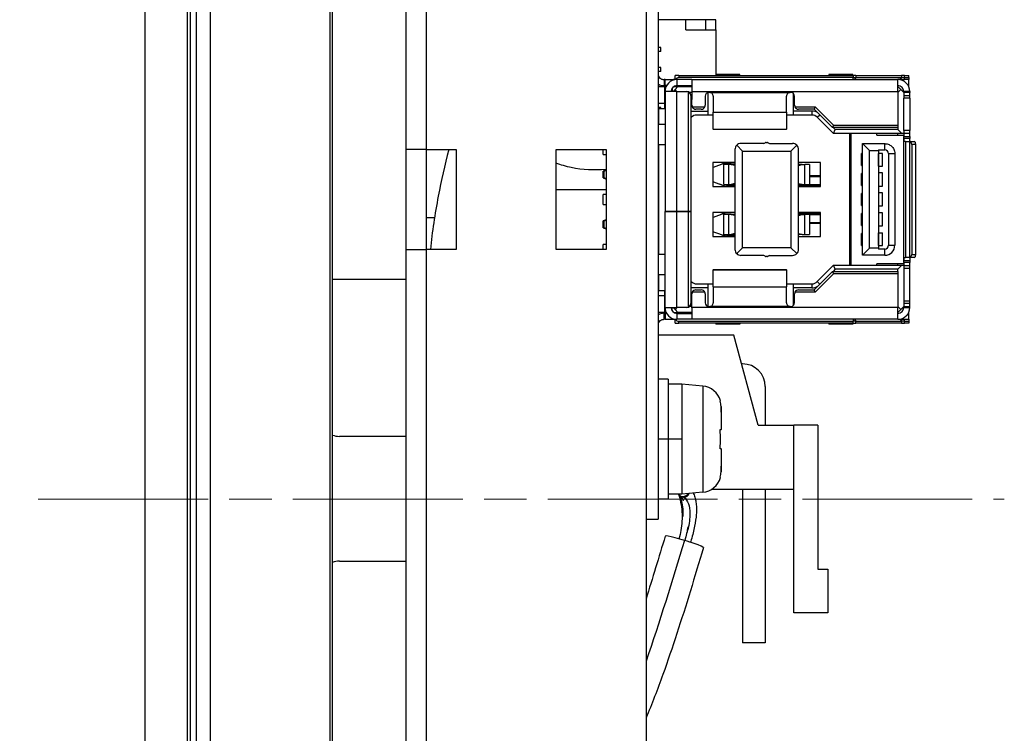
# Model space of a CAD drawing. Units: millimetres. Extents: x 34 to 1240, y 32 to 865.
# Drawn here: x 746 to 795, y 411 to 447 of the extents above; entities that cross this region are included whole.
import ezdxf

# ---------------------------------------------------------------- set-up
doc = ezdxf.new("R2010")
doc.units = ezdxf.units.MM
doc.header["$LTSCALE"] = 3
doc.linetypes.add('CHAIN', pattern=[0.3543, 0.2362, -0.0295, 0.0591, -0.0295])
for name, color, linetype, lineweight in [('Visible Tangent Edges(TDC)', 179, 'Continuous', 25), ('作業平面(TDC)', 1, 'CHAIN', 9), ('寸法(TDC)', 179, 'Continuous', 9), ('表示ｴｯｼﾞ(TDC)', 7, 'Continuous', 25)]:
    doc.layers.add(name, color=color, linetype=linetype, lineweight=lineweight)
doc.styles.add('TDC', font='txt')
doc.dimstyles.new('TDC', dxfattribs={"dimscale": 3, "dimtxt": 2.4, "dimasz": 2.5, "dimexe": 1, "dimexo": 1, "dimgap": 0.4, "dimtad": 1, "dimrnd": 1e-08, "dimdsep": 46, "dimtxsty": 'TDC', "dimcen": 0.09, "dimdle": 10, "dimclrd": 179, "dimclre": 179, "dimclrt": 179, "dimazin": 2, "dimtfac": 0.625, "dimtmove": 0, "dimatfit": 3, "dimfxl": 1, "dimtolj": 1, "dimlwd": 9, "dimlwe": 9, "dimarcsym": 0})

# ---------------------------------------------------------------- blocks, each defined once
blk = doc.blocks.new('*D88')
at = {"layer": 'Defpoints', "color": 0, "linetype": 'Continuous'}
for p in [(766.591, 467.729), (722.821, 377.729), (766.591, 377.729)]:
    blk.add_point(p, dxfattribs=at)
at = {"layer": '寸法(TDC)', "color": 179, "linetype": 'Continuous', "lineweight": 9}
for p, q in [((763.591, 467.729), (719.821, 467.729)), ((722.821, 460.229), (722.821, 385.229)), ((763.591, 377.729), (719.821, 377.729))]:
    blk.add_line(p, q, dxfattribs=at)
at = {"layer": '寸法(TDC)', "color": 179, "linetype": 'Continuous'}
for points in [[(721.571, 460.229), (724.071, 460.229), (722.821, 467.729)], [(721.571, 385.229), (724.071, 385.229), (722.821, 377.729)]]:
    blk.add_solid(points, dxfattribs=at)
at = {"layer": '寸法(TDC)', "color": 179, "linetype": 'Continuous', "lineweight": 9, "insert": (714.421, 411.15), "char_height": 7.2, "attachment_point": 1, "rotation": 90, "style": 'TDC'}
blk.add_mtext('\\A1;90{\\H4.5;±0.3}', dxfattribs=at)

msp = doc.modelspace()

# ---------------------------------------------------------------- linework, layer by layer
at = {"layer": 'Visible Tangent Edges(TDC)'}
for p, q in [((754.621, 332.729), (754.621, 512.729)), ((766.122, 456.729), (766.122, 440.229)), ((778.071, 443.429), (778.071, 443.729)), ((778.491, 443.729), (778.491, 443.702)), ((778.671, 443.729), (778.671, 443.429)), ((778.771, 443.929), (778.771, 443.829)), ((787.488, 443.929), (787.488, 443.829)), ((787.488, 443.729), (787.488, 443.829)), ((787.629, 443.829), (787.558, 443.729)), ((787.629, 443.929), (787.629, 443.829)), ((789.912, 443.829), (789.841, 443.729)), ((789.912, 443.929), (789.912, 443.829)), ((790.053, 443.829), (790.053, 443.929)), ((790.053, 443.729), (790.053, 443.829)), ((778.671, 437.134), (778.671, 443.129)), ((779.421, 443.129), (789.721, 443.129)), ((780.311, 443.079), (784.331, 443.079)), ((790.321, 443.129), (790.021, 443.129)), ((790.321, 443.079), (790.021, 443.079)), ((790.271, 443.429), (790.24, 443.429)), ((790.021, 442.938), (790.321, 442.938)), ((790.321, 442.796), (790.021, 442.796)), ((780.486, 442.105), (784.156, 442.105)), ((785.421, 442.154), (785.421, 441.954)), ((785.689, 441.843), (785.816, 441.97)), ((780.486, 441.243), (784.156, 441.243)), ((790.321, 441.179), (790.021, 441.179)), ((790.321, 441.029), (790.021, 441.029)), ((789.071, 440.209), (789.071, 440.524)), ((790.021, 440.879), (790.321, 440.879)), ((790.321, 440.779), (790.021, 440.779)), ((790.101, 440.629), (790.101, 434.829)), ((766.122, 440.229), (766.122, 436.829)), ((790.621, 440.479), (790.421, 440.479)), ((789.256, 440.024), (789.571, 440.024)), ((781.255, 439.479), (781.255, 438.479)), ((785.066, 438.479), (785.066, 439.479)), ((778.671, 432.329), (778.671, 437.124)), ((781.255, 436.979), (781.255, 435.979)), ((785.066, 435.979), (785.066, 436.979)), ((766.122, 435.229), (766.122, 410.229)), ((789.071, 434.934), (789.071, 435.249)), ((789.256, 435.434), (789.571, 435.434)), ((790.021, 434.679), (790.321, 434.679)), ((790.421, 434.979), (790.621, 434.979)), ((780.486, 434.215), (784.156, 434.215)), ((790.321, 434.579), (790.021, 434.579)), ((790.021, 434.429), (790.321, 434.429)), ((790.321, 434.279), (790.021, 434.279)), ((780.486, 433.354), (784.156, 433.354)), ((785.421, 433.504), (785.421, 433.304)), ((785.818, 433.487), (785.689, 433.616)), ((790.021, 432.662), (790.321, 432.662)), ((789.721, 432.329), (779.421, 432.329)), ((784.331, 432.379), (780.311, 432.379)), ((790.321, 432.521), (790.021, 432.521)), ((790.021, 432.379), (790.321, 432.379)), ((790.021, 432.329), (790.321, 432.329)), ((778.071, 432.029), (778.071, 431.729)), ((778.491, 431.729), (778.491, 431.757)), ((778.671, 432.029), (778.671, 431.729)), ((787.488, 431.729), (787.488, 431.629)), ((787.558, 431.729), (787.629, 431.629)), ((789.841, 431.729), (789.912, 431.629)), ((790.053, 431.629), (790.053, 431.729)), ((790.271, 431.929), (790.168, 431.929)), ((778.771, 431.529), (778.771, 431.629)), ((787.488, 431.529), (787.488, 431.629)), ((787.629, 431.529), (787.629, 431.629)), ((789.912, 431.629), (789.912, 431.529)), ((790.053, 431.529), (790.053, 431.629)), ((779.965, 428.388), (779.965, 423.071)), ((780.877, 427.373), (780.877, 426.214)), ((778.221, 425.729), (777.721, 425.729)), ((778.921, 425.729), (778.221, 425.729)), ((780.877, 425.245), (780.877, 424.086))]:
    msp.add_line(p, q, dxfattribs=at)
for points in [[(779.021, 422.868), (779.027, 422.856), (779.033, 422.844), (779.039, 422.832)], [(779.215, 421.336), (779.184, 421.126), (779.134, 420.901), (779.062, 420.658)], [(779.041, 420.664), (778.426, 418.629), (777.803, 416.563), (777.121, 414.624)]]:
    msp.add_open_spline(points, degree=3, dxfattribs=at)
msp.add_open_spline([(779.021, 422.83), (779.225, 422.662), (779.318, 422.374), (779.319, 422.008), (779.319, 421.773), (779.285, 421.503), (779.21, 421.174)], degree=3, knots=[0, 0, 0, 0, 0.5061072, 0.5061072, 0.5061072, 0.8308734, 0.8308734, 0.8308734, 0.8308734], dxfattribs=at)
at = {"layer": '作業平面(TDC)', "linetype": 'CHAIN', "ltscale": 11.995484}
msp.add_line((746.701, 422.729), (795.051, 422.729), dxfattribs=at)
at = {"layer": '表示ｴｯｼﾞ(TDC)'}
for p, q in [((777.121, 514.728), (777.121, 330.73)), ((752.061, 332.379), (752.061, 513.079)), ((754.161, 513.079), (754.161, 332.379)), ((754.321, 332.729), (754.321, 512.729)), ((755.321, 363.229), (755.321, 482.229)), ((761.321, 373.729), (761.321, 471.729)), ((761.421, 471.729), (761.421, 373.729)), ((777.721, 460.119), (777.721, 421.729)), ((765.121, 440.229), (765.121, 456.729)), ((779.121, 446.729), (777.721, 446.729)), ((780.121, 446.729), (779.121, 446.729)), ((779.121, 446.229), (779.121, 446.729)), ((780.621, 446.729), (780.121, 446.729)), ((780.121, 446.229), (780.121, 446.729)), ((780.621, 446.229), (780.621, 446.729)), ((779.121, 446.229), (780.621, 446.229)), ((780.621, 446.229), (780.621, 443.978)), ((777.861, 445.329), (777.721, 445.329)), ((777.861, 445.129), (777.721, 445.129)), ((777.861, 445.129), (777.861, 445.329)), ((777.861, 444.329), (777.721, 444.329)), ((777.861, 444.129), (777.721, 444.129)), ((777.861, 444.129), (777.861, 444.329)), ((780.621, 443.978), (780.621, 443.929)), ((781.821, 443.978), (780.621, 443.978)), ((781.821, 443.929), (781.821, 443.978)), ((786.271, 443.978), (786.271, 443.929)), ((787.471, 443.978), (786.271, 443.978)), ((787.471, 443.929), (787.471, 443.978)), ((777.721, 443.912), (777.8, 443.826)), ((777.721, 443.753), (777.8, 443.826)), ((778.021, 443.729), (778.021, 443.429)), ((778.071, 443.729), (778.021, 443.729)), ((778.071, 443.729), (778.491, 443.729)), ((778.671, 443.729), (778.491, 443.729)), ((778.771, 443.929), (778.571, 443.929)), ((778.571, 443.729), (778.571, 443.929)), ((779.421, 443.729), (778.671, 443.729)), ((778.771, 443.929), (787.488, 443.929)), ((787.488, 443.829), (778.771, 443.829)), ((779.421, 443.729), (789.721, 443.729)), ((779.421, 443.729), (779.421, 443.162)), ((787.629, 443.929), (787.488, 443.929)), ((787.488, 443.829), (787.629, 443.829)), ((787.629, 443.929), (789.912, 443.929)), ((787.629, 443.829), (789.912, 443.829)), ((789.721, 443.162), (789.721, 443.729)), ((789.841, 443.729), (789.721, 443.729)), ((789.841, 443.729), (790.053, 443.729)), ((790.053, 443.929), (789.912, 443.929)), ((789.912, 443.829), (790.053, 443.829)), ((790.053, 443.929), (790.271, 443.929)), ((790.053, 443.829), (790.271, 443.829)), ((790.271, 443.729), (790.053, 443.729)), ((790.271, 443.829), (790.271, 443.929)), ((790.271, 443.829), (790.271, 443.729)), ((790.271, 443.429), (790.271, 443.729)), ((777.721, 443.379), (778.046, 443.379)), ((778.021, 443.429), (778.071, 443.429)), ((778.125, 443.379), (778.046, 443.379)), ((778.046, 443.379), (778.046, 442.629)), ((778.151, 443.429), (778.071, 443.429)), ((778.071, 443.129), (778.071, 437.134)), ((778.671, 443.129), (778.071, 443.129)), ((778.421, 443.295), (778.421, 443.129)), ((778.571, 443.229), (778.471, 443.129)), ((778.505, 443.379), (778.721, 443.379)), ((778.571, 443.412), (778.571, 443.379)), ((778.571, 443.229), (778.721, 443.379)), ((778.671, 443.129), (778.571, 443.229)), ((778.671, 443.429), (779.421, 443.429)), ((778.671, 443.129), (779.171, 443.129)), ((778.721, 443.379), (779.421, 443.379)), ((779.251, 437.134), (779.251, 443.113)), ((779.421, 443.079), (779.303, 443.079)), ((779.421, 443.162), (779.421, 443.129)), ((779.421, 443.129), (779.421, 442.729)), ((780.216, 443.073), (780.216, 442.154)), ((780.311, 443.079), (780.261, 443.079)), ((784.381, 443.079), (784.331, 443.079)), ((784.506, 442.154), (784.506, 443.027)), ((789.721, 443.379), (789.871, 443.229)), ((789.871, 443.229), (789.721, 443.079)), ((789.721, 443.162), (789.721, 443.129)), ((789.721, 443.129), (789.721, 441.449)), ((790.021, 443.079), (789.871, 443.229)), ((790.021, 443.079), (790.021, 443.129)), ((790.021, 443.079), (790.021, 442.938)), ((790.271, 443.369), (790.271, 443.429)), ((790.321, 443.129), (790.321, 443.079)), ((790.321, 442.938), (790.321, 443.079)), ((778.046, 442.529), (777.721, 442.529)), ((778.046, 442.629), (778.046, 442.429)), ((778.071, 442.629), (778.046, 442.629)), ((779.371, 442.929), (779.371, 437.134)), ((779.421, 442.449), (779.421, 442.729)), ((780.086, 442.904), (780.086, 442.449)), ((780.486, 442.904), (780.486, 442.105)), ((784.156, 442.105), (784.156, 442.904)), ((784.556, 442.449), (784.556, 442.904)), ((790.021, 442.938), (790.021, 442.796)), ((790.021, 441.179), (790.021, 442.796)), ((790.321, 442.796), (790.321, 442.938)), ((790.321, 442.796), (790.321, 441.179)), ((777.861, 442.329), (777.721, 442.329)), ((777.746, 442.229), (777.721, 442.229)), ((777.746, 442.279), (777.746, 441.479)), ((777.746, 442.279), (778.071, 442.279)), ((777.861, 442.279), (777.861, 442.329)), ((778.046, 442.429), (778.046, 442.279)), ((778.071, 442.429), (778.046, 442.429)), ((779.371, 442.154), (780.216, 442.154)), ((779.437, 442.369), (780.069, 442.369)), ((779.886, 442.249), (779.621, 442.249)), ((780.216, 442.154), (780.216, 441.954)), ((780.486, 441.243), (780.486, 442.105)), ((784.156, 442.105), (784.156, 441.243)), ((785.421, 442.154), (784.506, 442.154)), ((784.506, 441.954), (784.506, 442.154)), ((784.572, 442.369), (785.585, 442.369)), ((785.536, 442.249), (784.756, 442.249)), ((785.585, 442.369), (785.536, 442.249)), ((786.461, 441.329), (785.536, 442.249)), ((785.585, 442.369), (786.51, 441.449)), ((777.721, 441.613), (777.746, 441.599)), ((779.382, 441.843), (779.371, 441.854)), ((780.216, 441.954), (779.651, 441.954)), ((780.486, 441.954), (780.216, 441.954)), ((784.506, 441.954), (784.156, 441.954)), ((785.421, 441.954), (784.506, 441.954)), ((786.508, 441.024), (785.689, 441.843)), ((778.071, 441.479), (777.721, 441.479)), ((780.486, 441.243), (780.486, 441.229)), ((784.156, 441.229), (780.486, 441.229)), ((784.156, 441.229), (784.156, 441.243)), ((786.51, 441.449), (786.461, 441.329)), ((789.721, 441.329), (786.461, 441.329)), ((786.591, 441.224), (786.486, 441.329)), ((786.508, 441.024), (786.591, 441.224)), ((789.921, 441.024), (786.508, 441.024)), ((786.51, 441.449), (789.721, 441.449)), ((789.721, 441.224), (786.591, 441.224)), ((787.321, 434.434), (787.321, 441.024)), ((787.371, 441.024), (787.371, 434.434)), ((788.671, 440.954), (788.671, 441.024)), ((789.721, 441.449), (789.721, 441.329)), ((789.721, 441.329), (789.721, 441.224)), ((789.921, 441.024), (789.721, 441.224)), ((789.721, 440.954), (789.721, 441.024)), ((790.021, 441.024), (789.921, 441.024)), ((790.021, 441.179), (790.021, 441.029)), ((790.021, 441.029), (790.021, 440.879)), ((790.321, 441.029), (790.321, 441.179)), ((790.321, 440.879), (790.321, 441.029)), ((783.021, 440.529), (781.871, 440.529)), ((783.021, 440.529), (783.084, 440.568)), ((783.126, 440.579), (783.196, 440.579)), ((783.237, 440.568), (783.301, 440.529)), ((783.301, 440.529), (784.451, 440.529)), ((787.371, 440.829), (787.321, 440.829)), ((787.321, 440.779), (787.371, 440.779)), ((787.321, 440.529), (787.371, 440.529)), ((787.961, 440.524), (789.071, 440.524)), ((788.311, 440.174), (787.961, 440.524)), ((787.961, 434.934), (787.961, 440.524)), ((788.671, 440.954), (790.021, 440.954)), ((790.021, 440.779), (790.021, 440.879)), ((790.021, 434.679), (790.021, 440.779)), ((790.101, 440.629), (790.04, 440.629)), ((790.101, 440.629), (790.286, 440.629)), ((790.286, 440.629), (790.546, 440.629)), ((790.301, 440.626), (790.301, 434.832)), ((790.321, 440.879), (790.321, 440.779)), ((766.122, 440.229), (765.121, 440.229)), ((765.121, 435.229), (765.121, 440.229)), ((766.121, 440.229), (766.121, 435.229)), ((766.122, 440.229), (767.621, 440.229)), ((767.621, 440.229), (767.621, 435.229)), ((772.621, 440.229), (775.121, 440.229)), ((772.621, 435.229), (772.621, 440.229)), ((774.971, 439.979), (774.971, 440.229)), ((775.121, 440.229), (775.121, 435.229)), ((777.721, 440.479), (778.071, 440.479)), ((777.746, 440.458), (777.721, 440.46)), ((777.746, 440.479), (777.746, 434.979)), ((781.571, 440.229), (781.571, 435.229)), ((781.658, 440.441), (781.951, 440.149)), ((781.951, 440.149), (784.371, 440.149)), ((781.951, 435.309), (781.951, 440.149)), ((784.371, 440.149), (784.663, 440.441)), ((784.371, 440.149), (784.371, 435.309)), ((784.751, 435.229), (784.751, 440.229)), ((787.371, 440.329), (787.321, 440.329)), ((787.961, 440.029), (787.911, 440.029)), ((787.911, 439.429), (787.911, 440.029)), ((788.311, 440.174), (788.761, 440.174)), ((788.311, 435.284), (788.311, 440.174)), ((788.761, 440.209), (788.761, 440.174)), ((788.761, 440.209), (789.071, 440.209)), ((788.761, 440.174), (788.761, 435.284)), ((788.761, 439.403), (788.761, 440.029)), ((788.961, 440.029), (788.761, 440.029)), ((788.961, 439.403), (788.961, 440.029)), ((790.421, 440.479), (790.421, 434.979)), ((790.621, 434.979), (790.621, 440.479)), ((774.971, 439.979), (775.121, 439.979)), ((777.746, 439.849), (777.721, 439.863)), ((781.571, 439.579), (780.471, 439.579)), ((780.471, 439.579), (780.471, 438.379)), ((780.504, 439.342), (781.087, 439.557)), ((781.071, 439.569), (780.796, 439.449)), ((781.071, 439.569), (781.156, 439.569)), ((781.156, 439.569), (781.571, 439.569)), ((781.346, 439.569), (781.346, 439.579)), ((785.851, 439.579), (784.751, 439.579)), ((785.851, 438.379), (785.851, 439.579)), ((787.321, 439.729), (787.371, 439.729)), ((789.256, 440.024), (789.256, 435.434)), ((789.571, 440.024), (789.571, 435.434)), ((775.121, 439.207), (774.971, 439.154)), ((774.971, 438.804), (774.971, 439.154)), ((775.021, 439.154), (775.121, 439.189)), ((775.021, 438.804), (775.021, 439.154)), ((777.721, 439.329), (777.746, 439.329)), ((781.255, 439.479), (781.021, 439.479)), ((781.021, 438.479), (781.021, 439.479)), ((781.389, 439.479), (781.255, 439.479)), ((781.571, 439.426), (781.389, 439.479)), ((781.389, 439.479), (781.531, 439.479)), ((781.531, 439.479), (781.571, 439.468)), ((784.751, 439.426), (784.932, 439.479)), ((784.791, 439.479), (784.751, 439.468)), ((784.932, 439.479), (784.791, 439.479)), ((784.932, 439.479), (785.066, 439.479)), ((785.301, 439.479), (785.066, 439.479)), ((785.301, 439.479), (785.301, 438.479)), ((787.911, 439.429), (787.961, 439.429)), ((788.761, 439.403), (788.961, 439.403)), ((788.761, 439.056), (788.761, 438.403)), ((788.961, 439.056), (788.761, 439.056)), ((788.961, 438.403), (788.961, 439.056)), ((774.971, 438.804), (775.121, 438.752)), ((775.121, 438.769), (775.021, 438.804)), ((777.746, 438.629), (777.721, 438.629)), ((780.504, 438.617), (781.087, 438.402)), ((785.301, 438.929), (785.851, 438.929)), ((785.301, 438.879), (785.851, 438.879)), ((787.321, 438.729), (787.371, 438.729)), ((787.961, 439.029), (787.911, 439.029)), ((787.911, 438.429), (787.911, 439.029)), ((772.621, 438.229), (775.121, 438.229)), ((777.746, 438.329), (777.721, 438.329)), ((777.746, 438.129), (777.721, 438.129)), ((777.746, 438.11), (777.721, 438.095)), ((780.471, 438.379), (781.571, 438.379)), ((780.796, 438.509), (781.071, 438.389)), ((781.021, 438.479), (781.255, 438.479)), ((781.071, 438.389), (781.156, 438.389)), ((781.571, 438.389), (781.156, 438.389)), ((781.255, 438.479), (781.389, 438.479)), ((781.346, 438.379), (781.346, 438.389)), ((781.571, 438.532), (781.389, 438.479)), ((781.389, 438.479), (781.531, 438.479)), ((781.531, 438.479), (781.571, 438.491)), ((784.751, 438.532), (784.932, 438.479)), ((784.751, 438.491), (784.791, 438.479)), ((784.751, 438.479), (784.791, 438.479)), ((785.851, 438.429), (784.751, 438.429)), ((784.751, 438.379), (785.851, 438.379)), ((784.932, 438.479), (784.791, 438.479)), ((784.932, 438.479), (785.066, 438.479)), ((785.066, 438.479), (785.301, 438.479)), ((785.301, 438.479), (785.851, 438.479)), ((787.321, 438.479), (787.371, 438.479)), ((787.371, 438.429), (787.321, 438.429)), ((787.911, 438.429), (787.961, 438.429)), ((788.761, 438.403), (788.961, 438.403)), ((788.761, 438.056), (788.761, 437.403)), ((788.961, 438.056), (788.761, 438.056)), ((788.961, 437.403), (788.961, 438.056)), ((775.121, 437.979), (774.971, 437.979)), ((774.971, 437.479), (774.971, 437.979)), ((787.961, 438.029), (787.911, 438.029)), ((787.911, 437.429), (787.911, 438.029)), ((774.971, 437.479), (775.121, 437.479)), ((777.746, 437.349), (777.721, 437.363)), ((777.746, 437.329), (777.721, 437.329)), ((777.746, 437.129), (777.721, 437.129)), ((778.071, 437.134), (778.071, 437.124)), ((778.071, 437.134), (778.671, 437.134)), ((778.671, 437.124), (778.071, 437.124)), ((778.071, 432.329), (778.071, 437.124)), ((778.371, 437.124), (778.371, 437.134)), ((778.421, 437.124), (778.421, 437.134)), ((779.251, 437.134), (778.671, 437.134)), ((778.671, 437.124), (779.251, 437.124)), ((778.721, 437.134), (778.721, 437.124)), ((779.071, 437.124), (779.071, 437.134)), ((779.371, 437.134), (779.251, 437.134)), ((779.251, 437.124), (779.371, 437.124)), ((779.251, 432.346), (779.251, 437.124)), ((779.271, 437.134), (779.271, 437.124)), ((779.371, 437.124), (779.371, 432.529)), ((781.571, 437.079), (780.471, 437.079)), ((780.471, 437.079), (780.471, 435.879)), ((781.346, 437.069), (781.346, 437.079)), ((785.851, 437.079), (784.751, 437.079)), ((785.851, 435.879), (785.851, 437.079)), ((787.911, 437.429), (787.961, 437.429)), ((788.761, 437.403), (788.961, 437.403)), ((766.121, 436.829), (766.536, 436.829)), ((775.121, 436.707), (774.971, 436.654)), ((774.971, 436.304), (774.971, 436.654)), ((775.021, 436.654), (775.121, 436.689)), ((775.021, 436.304), (775.021, 436.654)), ((777.721, 436.829), (777.746, 436.829)), ((780.504, 436.842), (781.087, 437.057)), ((781.071, 437.069), (780.796, 436.949)), ((781.255, 436.979), (781.021, 436.979)), ((781.021, 435.979), (781.021, 436.979)), ((781.071, 437.069), (781.156, 437.069)), ((781.156, 437.069), (781.571, 437.069)), ((781.389, 436.979), (781.255, 436.979)), ((781.571, 436.926), (781.389, 436.979)), ((781.389, 436.979), (781.531, 436.979)), ((781.531, 436.979), (781.571, 436.968)), ((784.751, 437.029), (785.851, 437.029)), ((784.751, 436.926), (784.932, 436.979)), ((784.791, 436.979), (784.751, 436.968)), ((784.751, 436.979), (784.791, 436.979)), ((784.932, 436.979), (784.791, 436.979)), ((784.932, 436.979), (785.066, 436.979)), ((785.301, 436.979), (785.066, 436.979)), ((785.301, 436.979), (785.301, 435.979)), ((785.301, 436.979), (785.851, 436.979)), ((785.301, 436.579), (785.851, 436.579)), ((787.321, 437.029), (787.371, 437.029)), ((787.321, 436.979), (787.371, 436.979)), ((787.321, 436.729), (787.371, 436.729)), ((787.961, 437.029), (787.911, 437.029)), ((787.911, 436.429), (787.911, 437.029)), ((788.761, 437.056), (788.761, 436.403)), ((788.961, 437.056), (788.761, 437.056)), ((788.961, 436.403), (788.961, 437.056)), ((774.971, 436.304), (775.121, 436.252)), ((775.121, 436.269), (775.021, 436.304)), ((777.746, 436.129), (777.721, 436.129)), ((780.504, 436.117), (781.087, 435.902)), ((785.851, 436.529), (785.301, 436.529)), ((787.911, 436.429), (787.961, 436.429)), ((788.761, 436.403), (788.961, 436.403)), ((777.746, 435.679), (777.721, 435.679)), ((777.746, 435.61), (777.721, 435.595)), ((780.471, 435.879), (781.571, 435.879)), ((780.796, 436.009), (781.071, 435.889)), ((781.021, 435.979), (781.255, 435.979)), ((781.071, 435.889), (781.156, 435.889)), ((781.571, 435.889), (781.156, 435.889)), ((781.255, 435.979), (781.389, 435.979)), ((781.346, 435.879), (781.346, 435.889)), ((781.571, 436.032), (781.389, 435.979)), ((781.389, 435.979), (781.531, 435.979)), ((781.531, 435.979), (781.571, 435.991)), ((784.751, 436.032), (784.932, 435.979)), ((784.751, 435.991), (784.791, 435.979)), ((784.751, 435.879), (785.851, 435.879)), ((784.932, 435.979), (784.791, 435.979)), ((784.932, 435.979), (785.066, 435.979)), ((785.066, 435.979), (785.301, 435.979)), ((787.321, 435.729), (787.371, 435.729)), ((787.961, 436.029), (787.911, 436.029)), ((787.911, 435.429), (787.911, 436.029)), ((788.761, 436.056), (788.961, 436.056)), ((788.761, 435.429), (788.761, 436.056)), ((788.961, 435.429), (788.961, 436.056)), ((765.121, 410.229), (765.121, 435.229)), ((765.121, 435.229), (766.122, 435.229)), ((767.621, 435.229), (766.122, 435.229)), ((775.121, 435.229), (772.621, 435.229)), ((775.121, 435.479), (774.971, 435.479)), ((774.971, 435.229), (774.971, 435.479)), ((781.658, 435.017), (781.951, 435.309)), ((784.371, 435.309), (781.951, 435.309)), ((784.663, 435.017), (784.371, 435.309)), ((787.321, 435.129), (787.371, 435.129)), ((787.911, 435.429), (787.961, 435.429)), ((787.961, 434.934), (788.311, 435.284)), ((788.761, 435.284), (788.311, 435.284)), ((788.761, 435.429), (788.961, 435.429)), ((788.761, 435.284), (788.761, 435.249)), ((789.071, 435.249), (788.761, 435.249)), ((777.746, 435.001), (777.721, 434.998)), ((778.071, 434.979), (777.721, 434.979)), ((783.021, 434.929), (781.871, 434.929)), ((783.084, 434.891), (783.021, 434.929)), ((783.196, 434.879), (783.126, 434.879)), ((783.301, 434.929), (783.237, 434.891)), ((783.301, 434.929), (784.451, 434.929)), ((787.321, 434.929), (787.371, 434.929)), ((787.321, 434.679), (787.371, 434.679)), ((787.321, 434.629), (787.371, 434.629)), ((789.071, 434.934), (787.961, 434.934)), ((790.021, 434.579), (790.021, 434.679)), ((790.04, 434.829), (790.101, 434.829)), ((790.286, 434.829), (790.101, 434.829)), ((790.546, 434.829), (790.286, 434.829)), ((790.321, 434.679), (790.321, 434.579)), ((780.486, 434.229), (780.486, 434.215)), ((780.486, 434.229), (784.156, 434.229)), ((780.486, 433.354), (780.486, 434.215)), ((784.156, 434.215), (784.156, 434.229)), ((784.156, 434.215), (784.156, 433.354)), ((785.536, 433.204), (786.461, 434.129)), ((785.689, 433.616), (786.508, 434.434)), ((786.461, 434.129), (789.721, 434.129)), ((786.461, 434.129), (786.51, 434.009)), ((786.591, 434.234), (786.486, 434.129)), ((786.508, 434.434), (789.921, 434.434)), ((786.591, 434.234), (786.508, 434.434)), ((789.721, 434.234), (786.591, 434.234)), ((788.671, 434.434), (788.671, 434.504)), ((790.021, 434.504), (788.671, 434.504)), ((789.721, 434.434), (789.721, 434.504)), ((789.721, 434.234), (789.921, 434.434)), ((789.721, 434.129), (789.721, 434.234)), ((789.721, 434.129), (789.721, 434.009)), ((789.921, 434.434), (790.021, 434.434)), ((790.021, 434.579), (790.021, 434.429)), ((790.021, 434.429), (790.021, 434.279)), ((790.021, 434.279), (790.021, 432.662)), ((790.321, 434.429), (790.321, 434.579)), ((790.321, 434.279), (790.321, 434.429)), ((790.321, 432.662), (790.321, 434.279)), ((765.121, 433.729), (761.421, 433.729)), ((777.721, 433.979), (778.071, 433.979)), ((777.721, 433.845), (777.746, 433.86)), ((777.746, 433.979), (777.746, 433.179)), ((786.51, 434.009), (785.585, 433.084)), ((789.721, 434.009), (786.51, 434.009)), ((789.721, 434.009), (789.721, 432.329)), ((777.746, 433.229), (777.721, 433.229)), ((777.746, 433.179), (778.071, 433.179)), ((778.046, 433.179), (778.046, 433.029)), ((779.371, 433.604), (779.382, 433.616)), ((780.216, 433.304), (779.371, 433.304)), ((779.621, 433.204), (779.886, 433.204)), ((779.651, 433.504), (780.216, 433.504)), ((780.216, 433.504), (780.216, 433.304)), ((780.216, 433.504), (780.486, 433.504)), ((780.216, 433.304), (780.216, 432.385)), ((780.486, 433.354), (780.486, 432.554)), ((784.156, 433.504), (784.506, 433.504)), ((784.156, 432.554), (784.156, 433.354)), ((784.506, 433.504), (785.421, 433.504)), ((784.506, 433.304), (784.506, 433.504)), ((785.421, 433.304), (784.506, 433.304)), ((784.506, 432.432), (784.506, 433.304)), ((784.756, 433.204), (785.536, 433.204)), ((785.585, 433.084), (785.536, 433.204)), ((777.721, 432.929), (778.046, 432.929)), ((778.046, 433.029), (778.046, 432.829)), ((778.071, 433.029), (778.046, 433.029)), ((778.046, 432.829), (778.046, 432.079)), ((778.071, 432.829), (778.046, 432.829)), ((779.421, 432.729), (779.421, 433.004)), ((779.421, 432.329), (779.421, 432.729)), ((780.069, 433.084), (779.437, 433.084)), ((780.086, 433.004), (780.086, 432.554)), ((784.556, 432.554), (784.556, 433.004)), ((785.585, 433.084), (784.572, 433.084)), ((790.021, 432.662), (790.021, 432.521)), ((790.321, 432.521), (790.321, 432.662)), ((778.071, 432.329), (778.671, 432.329)), ((778.421, 432.164), (778.421, 432.329)), ((778.571, 432.229), (778.471, 432.329)), ((778.671, 432.329), (778.571, 432.229)), ((778.721, 432.079), (778.571, 432.229)), ((779.171, 432.329), (778.671, 432.329)), ((779.421, 432.379), (779.303, 432.379)), ((779.421, 432.297), (779.421, 432.329)), ((779.421, 432.297), (779.421, 431.729)), ((780.261, 432.379), (780.311, 432.379)), ((784.331, 432.379), (784.381, 432.379)), ((789.871, 432.229), (789.721, 432.379)), ((789.721, 432.297), (789.721, 432.329)), ((789.721, 431.729), (789.721, 432.297)), ((789.721, 432.079), (789.871, 432.229)), ((789.871, 432.229), (790.021, 432.379)), ((790.021, 432.521), (790.021, 432.379)), ((790.021, 432.379), (790.021, 432.329)), ((790.321, 432.379), (790.321, 432.521)), ((790.321, 432.329), (790.321, 432.379)), ((778.046, 432.079), (777.721, 432.079)), ((777.721, 431.706), (777.8, 431.633)), ((778.021, 431.729), (778.021, 432.029)), ((778.071, 432.029), (778.021, 432.029)), ((778.071, 431.729), (778.021, 431.729)), ((778.125, 432.079), (778.046, 432.079)), ((778.151, 432.029), (778.071, 432.029)), ((778.071, 431.729), (778.491, 431.729)), ((778.491, 431.729), (778.671, 431.729)), ((778.505, 432.079), (778.721, 432.079)), ((778.571, 432.079), (778.571, 432.046)), ((778.571, 431.529), (778.571, 431.729)), ((778.671, 432.029), (779.421, 432.029)), ((779.421, 431.729), (778.671, 431.729)), ((779.421, 432.079), (778.721, 432.079)), ((789.721, 431.729), (779.421, 431.729)), ((789.721, 431.729), (789.841, 431.729)), ((789.841, 431.729), (790.053, 431.729)), ((790.053, 431.729), (790.271, 431.729)), ((790.271, 431.929), (790.271, 432.09)), ((790.271, 431.729), (790.271, 431.929)), ((790.271, 431.729), (790.271, 431.629)), ((777.8, 431.633), (777.721, 431.546)), ((778.571, 431.529), (778.771, 431.529)), ((778.771, 431.629), (787.488, 431.629)), ((787.488, 431.529), (778.771, 431.529)), ((780.621, 431.529), (780.621, 431.481)), ((781.821, 431.481), (780.621, 431.481)), ((781.821, 431.529), (781.821, 431.481)), ((786.271, 431.529), (786.271, 431.481)), ((787.471, 431.481), (786.271, 431.481)), ((787.471, 431.529), (787.471, 431.481)), ((787.629, 431.629), (787.488, 431.629)), ((787.488, 431.529), (787.629, 431.529)), ((787.629, 431.629), (789.912, 431.629)), ((789.912, 431.529), (787.629, 431.529)), ((790.053, 431.629), (789.912, 431.629)), ((789.912, 431.529), (790.053, 431.529)), ((790.053, 431.629), (790.271, 431.629)), ((790.271, 431.529), (790.053, 431.529)), ((790.271, 431.629), (790.271, 431.529)), ((781.521, 430.929), (777.721, 430.929)), ((782.726, 426.429), (781.521, 430.929)), ((781.951, 429.499), (781.904, 429.499)), ((778.221, 428.729), (777.721, 428.729)), ((778.221, 428.729), (778.221, 425.729)), ((778.921, 428.479), (778.221, 428.479)), ((778.921, 428.479), (778.921, 425.729)), ((779.965, 428.388), (778.921, 428.479)), ((783.091, 428.359), (783.091, 426.429)), ((780.831, 427.636), (780.845, 427.646)), ((782.726, 426.429), (784.521, 426.429)), ((785.721, 426.429), (784.521, 426.429)), ((784.521, 423.229), (784.521, 426.429)), ((785.721, 426.429), (785.721, 419.229)), ((765.121, 425.869), (761.773, 425.869)), ((780.831, 426.206), (780.877, 426.214)), ((780.877, 426.214), (780.885, 426.215)), ((778.221, 425.729), (778.221, 422.729)), ((778.921, 425.729), (778.921, 422.979)), ((780.877, 425.245), (780.831, 425.253)), ((780.885, 425.244), (780.877, 425.245)), ((780.845, 423.813), (780.831, 423.822)), ((778.921, 422.979), (778.221, 422.979)), ((779.965, 423.071), (778.921, 422.979)), ((780.424, 423.229), (784.521, 423.229)), ((781.951, 423.229), (781.951, 415.529)), ((783.091, 423.229), (783.091, 415.529)), ((784.521, 417.029), (784.521, 423.229)), ((778.221, 422.729), (777.721, 422.729)), ((777.121, 421.729), (777.721, 421.729)), ((761.773, 419.619), (765.121, 419.619)), ((785.721, 419.229), (786.221, 419.229)), ((786.221, 419.229), (786.221, 417.029)), ((786.221, 417.029), (784.521, 417.029)), ((783.091, 415.529), (781.951, 415.529))]:
    msp.add_line(p, q, dxfattribs=at)
for centre, radius, start, end in [((778.671, 443.129), 0.6, 90, 180), ((778.771, 443.629), 0.2, 90, 150), ((789.721, 443.129), 0.6, 0, 90), ((778.671, 443.129), 0.3, 90, 180), ((779.171, 442.929), 0.2, 66.4218, 90), ((779.171, 442.929), 0.2, 0, 66.4218), ((780.261, 442.904), 0.175, 90, 180), ((784.381, 442.904), 0.175, 0, 90), ((789.721, 443.129), 0.3, 0, 90), ((779.621, 442.449), 0.2, 180.0046, 203.5736), ((779.621, 442.449), 0.2, 203.5782, 270), ((779.886, 442.449), 0.2, 270, 336.4218), ((779.886, 442.449), 0.2, 336.4218, 0), ((784.756, 442.449), 0.2, 180, 203.5782), ((784.756, 442.449), 0.2, 203.5782, 270), ((785.421, 441.574), 0.58, 60.4018, 90), ((779.651, 441.574), 0.38, 135, 137.4631), ((779.651, 441.574), 0.38, 90, 135), ((785.421, 441.574), 0.38, 45, 90), ((781.871, 440.229), 0.3, 90, 135), ((783.126, 440.499), 0.08, 90, 121.1585), ((783.196, 440.499), 0.08, 58.8415, 90), ((784.451, 440.229), 0.3, 45, 90), ((790.271, 440.479), 0.15, 0, 78.463), ((781.871, 440.229), 0.3, 135, 180), ((784.451, 440.229), 0.3, 0, 45), ((789.071, 440.024), 0.185, 359.9972, 89.9988), ((781.156, 439.369), 0.2, 90, 110.2657), ((780.435, 439.529), 0.2, 280.2951, 290.2657), ((780.435, 438.429), 0.2, 69.7372, 79.7049), ((781.156, 438.589), 0.2, 249.7372, 269.9971), ((780.435, 437.029), 0.2, 280.2951, 290.2657), ((781.156, 436.869), 0.2, 90, 110.2657), ((780.435, 435.929), 0.2, 69.7372, 79.7049), ((781.156, 436.089), 0.2, 249.7372, 269.9971), ((781.871, 435.229), 0.3, 180, 225), ((784.451, 435.229), 0.3, 315, 0), ((789.071, 435.434), 0.185, 270.0002, 359.9989), ((789.071, 435.434), 0.5, 270.0002, 359.9993), ((781.871, 435.229), 0.3, 225, 270), ((783.126, 434.959), 0.08, 238.8415, 270), ((783.196, 434.959), 0.08, 270, 301.1585), ((784.451, 435.229), 0.3, 270, 315), ((790.271, 434.979), 0.15, 281.537, 0), ((779.651, 433.884), 0.38, 222.5369, 225), ((779.651, 433.884), 0.38, 225, 270), ((779.621, 433.004), 0.2, 90, 156.4218), ((779.886, 433.004), 0.2, 23.5782, 90), ((784.756, 433.004), 0.2, 90, 156.4218), ((785.421, 433.884), 0.38, 270, 315), ((785.421, 433.884), 0.58, 270, 300.71), ((779.621, 433.004), 0.2, 156.4264, 179.9954), ((779.886, 433.004), 0.2, 0, 23.5782), ((784.756, 433.004), 0.2, 156.4218, 180), ((778.671, 432.329), 0.6, 180, 270), ((778.671, 432.329), 0.3, 180, 270), ((779.171, 432.529), 0.2, 270, 293.5782), ((779.171, 432.529), 0.2, 293.5782, 0), ((780.261, 432.554), 0.175, 180, 270), ((784.381, 432.554), 0.175, 270, 0), ((789.721, 432.329), 0.6, 270, 0), ((789.721, 432.329), 0.3, 270, 0), ((778.771, 431.829), 0.2, 210, 270), ((781.951, 428.359), 1.14, 0, 90), ((779.878, 427.392), 1, 14.7121, 85), ((761.773, 426.869), 1, 249.3465, 270), ((779.878, 424.067), 1, 275, 345.2879), ((761.773, 418.619), 1, 90, 110.6535)]:
    msp.add_arc(centre, radius, start, end, dxfattribs=at)
for centre, major_axis, ratio, start_param, end_param in [((777.962, 443.896), (0.484, -0.214), 0.857273, 4.589747, 5.188755), ((790.286, 440.479), (0, -0.15), 0.5, 2.940235, 3.141593), ((790.546, 440.479), (0, 0.15), 0.5, 4.712389, 6.283185), ((790.286, 434.979), (0, -0.15), 0.5, 0, 0.201358), ((790.546, 434.979), (0, -0.15), 0.5, 0, 1.570796), ((777.962, 431.563), (-0.484, -0.214), 0.857273, 4.23602, 4.835028), ((779.021, 423.129), (-0.272, -0.137), 0.829613, 0.057595, 0.155377), ((779.021, 423.129), (-0.194, -0.235), 0.955953, 5.903224, 8.115686), ((779.021, 423.129), (-0.272, -0.137), 0.829613, 0.760984, 2.122825), ((779.041, 420.589), (0.957, -0.289), 0.071882, 0, 3.141593)]:
    msp.add_ellipse(centre, major_axis=major_axis, ratio=ratio, start_param=start_param, end_param=end_param, dxfattribs=at)
for points, knots in [([(777.8, 443.826), (777.814, 443.811), (777.829, 443.797), (777.863, 443.773), (777.881, 443.763), (777.919, 443.746), (777.939, 443.74), (777.979, 443.731), (778, 443.729), (778.021, 443.729)], [-0.02491804, -0.02491804, -0.02491804, -0.02491804, -0.01869608, -0.01869608, -0.01246812, -0.01246812, -0.00623062, -0.00623062, 0, 0, 0, 0]), ([(780.486, 442.904), (780.486, 442.926), (780.481, 442.949), (780.463, 442.993), (780.45, 443.012), (780.419, 443.044), (780.399, 443.057), (780.356, 443.075), (780.333, 443.079), (780.311, 443.079)], [0.08011709, 0.08011709, 0.08011709, 0.08011709, 0.08675207, 0.08675207, 0.09338706, 0.09338706, 0.09998043, 0.09998043, 0.10657168, 0.10657168, 0.10657168, 0.10657168]), ([(784.331, 443.079), (784.309, 443.079), (784.285, 443.075), (784.242, 443.057), (784.222, 443.044), (784.191, 443.012), (784.178, 442.993), (784.16, 442.949), (784.156, 442.926), (784.156, 442.904)], [-0.10657404, -0.10657404, -0.10657404, -0.10657404, -0.09998068, -0.09998068, -0.09338731, -0.09338731, -0.08675233, -0.08675233, -0.08011734, -0.08011734, -0.08011734, -0.08011734]), ([(789.071, 440.524), (789.095, 440.524), (789.12, 440.522), (789.143, 440.519), (789.205, 440.51), (789.27, 440.488), (789.384, 440.419), (789.434, 440.373), (789.509, 440.273), (789.539, 440.211), (789.566, 440.106), (789.57, 440.065), (789.571, 440.024)], [-0.00711679, -0.00711679, -0.00711679, -0.00711679, 0, 0, 0, 0.01883433, 0.01883433, 0.03766867, 0.03766867, 0.056503, 0.056503, 0.0682196, 0.0682196, 0.0682196, 0.0682196]), ([(790.021, 440.779), (790.021, 440.76), (790.021, 440.74), (790.021, 440.703), (790.021, 440.687), (790.023, 440.66), (790.025, 440.648), (790.031, 440.633), (790.035, 440.629), (790.04, 440.629)], [-0.09246888, -0.09246888, -0.09246888, -0.09246888, -0.08681736, -0.08681736, -0.08116469, -0.08116469, -0.07543793, -0.07543793, -0.06971117, -0.06971117, -0.06971117, -0.06971117]), ([(790.361, 440.629), (790.351, 440.629), (790.342, 440.633), (790.33, 440.647), (790.326, 440.659), (790.322, 440.687), (790.321, 440.703), (790.32, 440.74), (790.321, 440.76), (790.321, 440.779)], [0.03356085, 0.03356085, 0.03356085, 0.03356085, 0.03955245, 0.03955245, 0.04554405, 0.04554405, 0.05120394, 0.05120394, 0.05686269, 0.05686269, 0.05686269, 0.05686269]), ([(767.248, 440.229), (767.05, 439.451), (766.873, 438.674), (766.553, 437.009), (766.418, 436.121), (766.329, 435.229)], [3.9178662, 3.9178662, 3.9178662, 3.9178662, 4.187595, 4.187595, 4.4948959, 4.4948959, 4.4948959, 4.4948959]), ([(775.121, 439.225), (774.529, 439.18), (773.93, 439.207), (773.118, 439.38), (772.862, 439.458), (772.621, 439.554)], [0.0050489, 0.0050489, 0.0050489, 0.0050489, 0.1840403, 0.1840403, 0.2705926, 0.2705926, 0.2705926, 0.2705926]), ([(790.04, 434.829), (790.035, 434.829), (790.031, 434.826), (790.025, 434.81), (790.023, 434.799), (790.021, 434.772), (790.021, 434.755), (790.021, 434.718), (790.021, 434.698), (790.021, 434.679)], [-0.02275885, -0.02275885, -0.02275885, -0.02275885, -0.0170321, -0.0170321, -0.01130534, -0.01130534, -0.00565267, -0.00565267, -0.00000114, -0.00000114, -0.00000114, -0.00000114]), ([(790.361, 434.829), (790.351, 434.829), (790.342, 434.826), (790.33, 434.811), (790.326, 434.799), (790.322, 434.772), (790.321, 434.755), (790.32, 434.718), (790.321, 434.698), (790.321, 434.679)], [0.03356085, 0.03356085, 0.03356085, 0.03356085, 0.03955245, 0.03955245, 0.04554405, 0.04554405, 0.05120394, 0.05120394, 0.05686269, 0.05686269, 0.05686269, 0.05686269]), ([(780.311, 432.379), (780.333, 432.379), (780.356, 432.384), (780.399, 432.402), (780.419, 432.415), (780.45, 432.446), (780.463, 432.466), (780.481, 432.509), (780.486, 432.533), (780.486, 432.554)], [-0.10657404, -0.10657404, -0.10657404, -0.10657404, -0.09998068, -0.09998068, -0.09338731, -0.09338731, -0.08675233, -0.08675233, -0.08011734, -0.08011734, -0.08011734, -0.08011734]), ([(784.156, 432.554), (784.156, 432.533), (784.16, 432.509), (784.178, 432.466), (784.191, 432.446), (784.222, 432.415), (784.242, 432.402), (784.285, 432.384), (784.309, 432.379), (784.331, 432.379)], [-0.02645671, -0.02645671, -0.02645671, -0.02645671, -0.01982172, -0.01982172, -0.01318674, -0.01318674, -0.00659337, -0.00659337, -0.00000211, -0.00000211, -0.00000211, -0.00000211]), ([(777.8, 431.633), (777.814, 431.648), (777.83, 431.662), (777.863, 431.686), (777.881, 431.696), (777.919, 431.712), (777.939, 431.719), (777.979, 431.727), (778, 431.729), (778.021, 431.729)], [0, 0, 0, 0, 0.00622686, 0.00622686, 0.01245973, 0.01245973, 0.01869181, 0.01869181, 0.02491703, 0.02491703, 0.02491703, 0.02491703]), ([(778.748, 422.979), (778.791, 422.842), (778.826, 422.705), (778.884, 422.412), (778.905, 422.256), (778.927, 421.943), (778.928, 421.787), (778.911, 421.473), (778.893, 421.315), (778.84, 421.019), (778.808, 420.882), (778.768, 420.743)], [0.0237575, 0.0237575, 0.0237575, 0.0237575, 0.2, 0.2, 0.4, 0.4, 0.6, 0.6, 0.8, 0.8, 0.9727064, 0.9727064, 0.9727064, 0.9727064]), ([(778.755, 422.979), (778.808, 422.872), (778.852, 422.757), (778.92, 422.508), (778.944, 422.372), (778.967, 422.109), (778.97, 421.985), (778.965, 421.854)], [0.0076141, 0.0076141, 0.0076141, 0.0076141, 0.2, 0.2, 0.4, 0.4, 0.5635754, 0.5635754, 0.5635754, 0.5635754]), ([(778.827, 422.894), (778.874, 422.856), (778.913, 422.806), (778.96, 422.705), (778.972, 422.673), (778.983, 422.638)], [0, 0, 0, 0, 0.2, 0.2, 0.2764021, 0.2764021, 0.2764021, 0.2764021]), ([(779.481, 423.028), (779.487, 423.016), (779.493, 423.003), (779.533, 422.918), (779.56, 422.842), (779.603, 422.681), (779.619, 422.598), (779.64, 422.423), (779.645, 422.332), (779.646, 422.147), (779.643, 422.054), (779.622, 421.776), (779.594, 421.583), (779.512, 421.163), (779.457, 420.934), (779.376, 420.65), (779.364, 420.609), (779.352, 420.567)], [0.1825211, 0.1825211, 0.1825211, 0.1825211, 0.2, 0.2, 0.3, 0.3, 0.4, 0.4, 0.5, 0.5, 0.5951208, 0.5951208, 0.7716049, 0.7716049, 0.9535291, 0.9535291, 0.9840956, 0.9840956, 0.9840956, 0.9840956]), ([(779.998, 420.3), (779.561, 418.853), (779.122, 417.399), (778.437, 415.302), (778.205, 414.616), (777.694, 413.196), (777.414, 412.466), (777.121, 411.776)], [0, 0, 0, 0, 0.4026409, 0.4026409, 0.6039613, 0.6039613, 0.8335728, 0.8335728, 0.8335728, 0.8335728])]:
    msp.add_open_spline(points, degree=3, knots=knots, dxfattribs=at)
for points in [[(780.877, 427.373), (780.874, 427.418), (780.865, 427.507), (780.844, 427.593), (780.831, 427.636)], [(780.885, 427.187), (780.884, 427.217), (780.881, 427.278), (780.878, 427.341), (780.877, 427.373)], [(780.885, 426.215), (780.888, 426.216), (780.892, 426.226), (780.896, 426.261), (780.899, 426.307), (780.901, 426.362), (780.902, 426.428), (780.903, 426.504), (780.902, 426.587), (780.901, 426.678), (780.899, 426.777), (780.896, 426.891), (780.892, 427.025), (780.888, 427.13), (780.885, 427.187)], [(780.831, 425.253), (780.838, 425.358), (780.846, 425.57), (780.846, 425.889), (780.838, 426.1), (780.831, 426.206)], [(780.885, 424.272), (780.888, 424.327), (780.892, 424.43), (780.896, 424.564), (780.899, 424.679), (780.901, 424.778), (780.902, 424.868), (780.903, 424.951), (780.902, 425.027), (780.901, 425.094), (780.899, 425.152), (780.896, 425.2), (780.892, 425.234), (780.888, 425.243), (780.885, 425.244)], [(780.877, 424.086), (780.878, 424.118), (780.881, 424.181), (780.884, 424.242), (780.885, 424.272)], [(780.831, 423.822), (780.844, 423.865), (780.865, 423.952), (780.874, 424.041), (780.877, 424.086)], [(778.083, 420.879), (777.763, 419.818), (777.444, 418.762), (777.121, 417.734)]]:
    msp.add_open_spline(points, degree=3, dxfattribs=at)

# ---------------------------------------------------------------- dimensions: what is measured, and where the dimension line sits
at = {"layer": '寸法(TDC)', "color": 179, "linetype": 'Continuous', "lineweight": 9}
dim = msp.add_linear_dim(base=(722.821, 377.729), p1=(766.591, 467.729), p2=(766.591, 377.729), angle=90, dimstyle='TDC', override={"dimgap": 0.4, "dimdec": 2, "dimtol": 1, "dimlim": 0, "dimtp": 0.3, "dimtm": 0.3, "dimtdec": 2, "dimtofl": 0, "dimatfit": 1}, dxfattribs=at)
dim.commit()
dim.dimension.update_dxf_attribs({"geometry": '*D88', "text_midpoint": (722.821, 422.729), "dimtype": 160})

doc.saveas('drawing.dxf')
